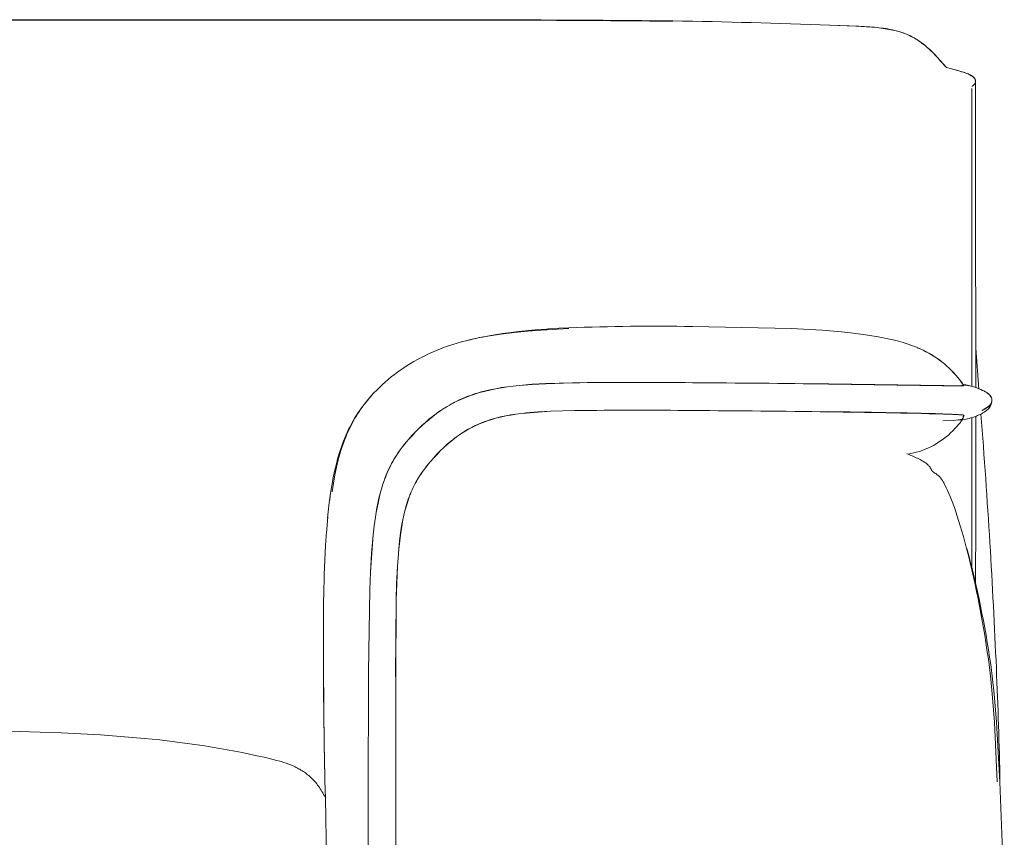
# Model space of a CAD drawing. Units: millimetres. Extents: x 266 to 4278, y -789 to 4182.
# Drawn here: x 1543 to 1968, y 1094 to 1447 of the extents above; entities that cross this region are included whole.
import ezdxf

# ---------------------------------------------------------------- set-up
doc = ezdxf.new("R2010")
doc.units = ezdxf.units.MM
doc.layers.add('Make2D$可见线$曲线', color=7, linetype='Continuous', true_color=0x000000)
doc.layers.add('尺寸标注', color=3, linetype='Continuous')

msp = doc.modelspace()

# ---------------------------------------------------------------- linework, layer by layer
at = {"layer": 'Make2D$可见线$曲线', "color": 0, "linetype": 'ByBlock', "lineweight": 9}
for p, q in [((1508.38, 1447.29), (1718, 1447.31)), ((1718, 1447.17), (1508.38, 1447.15)), ((1893, 1445.08), (1905.51, 1444.58)), ((1904.13, 1444.58), (1893, 1445)), ((1908.83, 1444.31), (1904.13, 1444.58)), ((1905.51, 1444.58), (1910.29, 1444.28)), ((1913.05, 1443.97), (1908.83, 1444.31)), ((1910.29, 1444.28), (1912.22, 1444.12)), ((1912.22, 1444.12), (1914.16, 1443.92)), ((1914.99, 1443.75), (1913.05, 1443.97)), ((1914.16, 1443.92), (1916.09, 1443.68)), ((1916.82, 1443.51), (1914.99, 1443.75)), ((1916.09, 1443.68), (1917.99, 1443.39)), ((1918.56, 1443.22), (1916.82, 1443.51)), ((1917.99, 1443.39), (1919.03, 1443.2)), ((1919.4, 1443.07), (1918.56, 1443.22)), ((1919.03, 1443.2), (1920.07, 1442.99)), ((1920.22, 1442.9), (1919.4, 1443.07)), ((1920.07, 1442.99), (1921.1, 1442.76)), ((1921.02, 1442.72), (1920.22, 1442.9)), ((1921.79, 1442.53), (1921.02, 1442.72)), ((1921.1, 1442.76), (1922.12, 1442.5)), ((1922.55, 1442.32), (1921.79, 1442.53)), ((1922.12, 1442.5), (1923.13, 1442.21)), ((1923.29, 1442.11), (1922.55, 1442.32)), ((1923.13, 1442.21), (1924.13, 1441.89)), ((1924.02, 1441.88), (1923.29, 1442.11)), ((1924.73, 1441.63), (1924.02, 1441.88)), ((1924.13, 1441.89), (1924.63, 1441.72)), ((1924.63, 1441.72), (1925.13, 1441.54)), ((1925.42, 1441.37), (1924.73, 1441.63)), ((1925.13, 1441.54), (1925.62, 1441.35)), ((1926.11, 1441.1), (1925.42, 1441.37)), ((1925.62, 1441.35), (1926.11, 1441.15)), ((1926.11, 1441.15), (1926.98, 1440.76)), ((1926.11, 1441.1), (1926.77, 1440.81)), ((1926.77, 1440.81), (1927.43, 1440.5)), ((1926.98, 1440.76), (1927.84, 1440.35)), ((1927.43, 1440.5), (1928.07, 1440.18)), ((1927.84, 1440.35), (1928.69, 1439.91)), ((1928.07, 1440.18), (1928.7, 1439.85)), ((1928.69, 1439.91), (1929.52, 1439.44)), ((1928.7, 1439.85), (1929.32, 1439.51)), ((1929.32, 1439.51), (1929.92, 1439.16)), ((1929.52, 1439.44), (1930.31, 1438.96)), ((1929.92, 1439.16), (1930.51, 1438.79)), ((1930.31, 1438.96), (1931.09, 1438.46)), ((1930.51, 1438.79), (1931.09, 1438.42)), ((1931.09, 1438.46), (1931.82, 1437.96)), ((1931.09, 1438.42), (1931.65, 1438.04)), ((1931.65, 1438.04), (1932.2, 1437.66)), ((1931.82, 1437.96), (1932.54, 1437.45)), ((1932.2, 1437.66), (1932.74, 1437.26)), ((1932.54, 1437.45), (1933.25, 1436.91)), ((1932.74, 1437.26), (1933.26, 1436.87)), ((1933.25, 1436.91), (1933.94, 1436.37)), ((1933.26, 1436.87), (1934.27, 1436.07)), ((1933.94, 1436.37), (1934.86, 1435.59)), ((1934.27, 1436.07), (1935.22, 1435.26)), ((1934.86, 1435.59), (1935.76, 1434.8)), ((1935.22, 1435.26), (1936.11, 1434.45)), ((1935.76, 1434.8), (1936.64, 1433.98)), ((1936.11, 1434.45), (1936.95, 1433.66)), ((1936.64, 1433.98), (1937.48, 1433.16)), ((1936.95, 1433.66), (1937.74, 1432.88)), ((1937.48, 1433.16), (1938.43, 1432.18)), ((1937.74, 1432.88), (1938.47, 1432.13)), ((1938.43, 1432.18), (1939.35, 1431.19)), ((1938.47, 1432.13), (1939.75, 1430.73)), ((1939.35, 1431.19), (1940.81, 1429.55)), ((1939.75, 1430.73), (1940.81, 1429.54)), ((1940.81, 1429.55), (1943.32, 1426.69)), ((1940.81, 1429.54), (1943.32, 1426.69)), ((1943.32, 1426.69), (1945.53, 1426.13)), ((1943.32, 1426.69), (1945.52, 1426.14)), ((1945.52, 1426.14), (1948.28, 1425.43)), ((1945.53, 1426.13), (1947.51, 1425.62)), ((1947.51, 1425.62), (1948.68, 1425.3)), ((1948.28, 1425.43), (1949.52, 1425.07)), ((1948.68, 1425.3), (1949.9, 1424.93)), ((1949.52, 1425.07), (1950.72, 1424.69)), ((1949.9, 1424.93), (1950.52, 1424.73)), ((1950.52, 1424.73), (1951.13, 1424.52)), ((1950.72, 1424.69), (1951.7, 1424.34)), ((1951.13, 1424.52), (1951.72, 1424.3)), ((1951.7, 1424.34), (1952.18, 1424.15)), ((1951.72, 1424.3), (1952.3, 1424.08)), ((1952.18, 1424.15), (1952.65, 1423.96)), ((1952.3, 1424.08), (1952.85, 1423.84)), ((1952.65, 1423.96), (1953.09, 1423.76)), ((1952.85, 1423.84), (1953.11, 1423.72)), ((1953.09, 1423.76), (1953.31, 1423.66)), ((1953.11, 1423.72), (1953.37, 1423.59)), ((1953.31, 1423.66), (1953.52, 1423.55)), ((1953.37, 1423.59), (1953.61, 1423.47)), ((1953.52, 1423.55), (1953.72, 1423.45)), ((1953.61, 1423.47), (1953.85, 1423.34)), ((1953.72, 1423.45), (1953.91, 1423.34)), ((1953.85, 1423.34), (1954.07, 1423.21)), ((1953.91, 1423.34), (1954.1, 1423.23)), ((1954.07, 1423.21), (1954.28, 1423.08)), ((1954.1, 1423.23), (1954.28, 1423.12)), ((1954.28, 1423.12), (1954.78, 1422.77)), ((1954.78, 1422.77), (1955.2, 1422.4)), ((1955.2, 1422.4), (1955.38, 1422.2)), ((1955.38, 1422.2), (1955.52, 1422.03)), ((1955.52, 1422.03), (1955.75, 1421.65)), ((1955.75, 1421.65), (1955.89, 1421.26)), ((1955.89, 1421.26), (1955.94, 1420.91)), ((1955.93, 1420.63), (1955.94, 1420.78)), ((1955.94, 1420.91), (1955.94, 1420.85)), ((1955.94, 1420.85), (1955.94, 1420.85)), ((1955.94, 1420.85), (1955.94, 1420.82)), ((1955.94, 1420.82), (1955.94, 1420.78)), ((1955.94, 1420.79), (1955.94, 1420.8)), ((1955.94, 1420.8), (1955.94, 1419.81)), ((1955.94, 1420.78), (1955.94, 1420.79)), ((1955.94, 1420.64), (1955.94, 1420.78)), ((1954.31, 1407.29), (1954.35, 1417.71)), ((1954.36, 1418.63), (1954.45, 1418.68)), ((1954.45, 1418.68), (1954.55, 1418.73)), ((1954.55, 1418.73), (1954.64, 1418.79)), ((1954.64, 1418.79), (1954.73, 1418.86)), ((1954.73, 1418.86), (1954.81, 1418.92)), ((1954.81, 1418.92), (1954.9, 1418.99)), ((1954.9, 1418.99), (1954.98, 1419.06)), ((1954.98, 1419.06), (1955.06, 1419.14)), ((1955.06, 1419.14), (1955.14, 1419.21)), ((1955.14, 1419.21), (1955.21, 1419.29)), ((1955.21, 1419.29), (1955.29, 1419.37)), ((1955.29, 1419.37), (1955.35, 1419.46)), ((1955.35, 1419.46), (1955.42, 1419.55)), ((1955.42, 1419.55), (1955.48, 1419.64)), ((1955.48, 1419.64), (1955.54, 1419.73)), ((1955.54, 1419.73), (1955.6, 1419.82)), ((1955.6, 1419.82), (1955.65, 1419.92)), ((1955.65, 1419.92), (1955.7, 1420.01)), ((1955.7, 1420.01), (1955.75, 1420.11)), ((1955.75, 1420.11), (1955.79, 1420.21)), ((1955.79, 1420.21), (1955.83, 1420.31)), ((1955.83, 1420.31), (1955.87, 1420.42)), ((1955.87, 1420.42), (1955.9, 1420.52)), ((1955.9, 1420.52), (1955.93, 1420.63)), ((1955.94, 1419.81), (1955.92, 1409.2)), ((1955.92, 1409.2), (1955.95, 1369.66)), ((1954.31, 1407.29), (1954.34, 1368.42)), ((1955.95, 1369.66), (1955.96, 1294.37)), ((1954.34, 1368.42), (1954.36, 1293.5)), ((1833.57, 1314.84), (1833.58, 1314.82)), ((1833.57, 1314.84), (1833.57, 1314.84)), ((1876.23, 1314.03), (1833.58, 1314.82)), ((1739.69, 1309.62), (1742.41, 1310.18)), ((1741.67, 1310.06), (1742.87, 1310.3)), ((1742.41, 1310.18), (1745.17, 1310.69)), ((1742.87, 1310.3), (1745.75, 1310.85)), ((1745.17, 1310.69), (1750.8, 1311.58)), ((1745.75, 1310.85), (1746.54, 1310.98)), ((1746.54, 1310.98), (1749.9, 1311.54)), ((1749.9, 1311.54), (1751.5, 1311.78)), ((1750.8, 1311.58), (1756.56, 1312.3)), ((1751.5, 1311.78), (1754.13, 1312.14)), ((1754.13, 1312.14), (1758.41, 1312.66)), ((1756.56, 1312.3), (1762.4, 1312.88)), ((1758.41, 1312.66), (1758.69, 1312.7)), ((1758.69, 1312.7), (1762.73, 1313.11)), ((1762.4, 1312.88), (1768.3, 1313.33)), ((1762.73, 1313.11), (1767.09, 1313.49)), ((1767.09, 1313.49), (1770.5, 1313.75)), ((1768.3, 1313.33), (1780.18, 1313.94)), ((1770.5, 1313.75), (1771.46, 1313.81)), ((1771.46, 1313.81), (1775.85, 1314.08)), ((1775.85, 1314.08), (1780.23, 1314.3)), ((1889.6, 1313.29), (1876.23, 1314.03)), ((1889.6, 1313.29), (1889.59, 1313.29)), ((1889.6, 1313.29), (1889.6, 1313.29)), ((1889.6, 1313.29), (1897.94, 1312.58)), ((1897.94, 1312.58), (1901.91, 1312.15)), ((1901.91, 1312.15), (1907.48, 1311.44)), ((1907.48, 1311.44), (1912.97, 1310.57)), ((1912.97, 1310.57), (1915.44, 1310.11)), ((1915.44, 1310.11), (1917.97, 1309.59)), ((1730.05, 1307.08), (1733.81, 1308.19)), ((1730.05, 1306.92), (1730.05, 1307.08)), ((1733.81, 1308.19), (1734.3, 1308.32)), ((1734.3, 1308.32), (1735.89, 1308.73)), ((1734.38, 1308.34), (1737.01, 1309.01)), ((1735.89, 1308.73), (1737.69, 1309.18)), ((1737.01, 1309.01), (1739.69, 1309.62)), ((1737.69, 1309.18), (1737.77, 1309.19)), ((1737.77, 1309.19), (1740.04, 1309.71)), ((1740.04, 1309.71), (1741.67, 1310.06)), ((1917.97, 1309.59), (1920.25, 1309.07)), ((1920.25, 1309.07), (1922.61, 1308.48)), ((1922.61, 1308.48), (1924.67, 1307.9)), ((1924.67, 1307.9), (1926.86, 1307.21)), ((1926.86, 1307.21), (1928.74, 1306.55)), ((1928.74, 1306.55), (1929.72, 1306.18)), ((1929.72, 1306.18), (1930.7, 1305.79)), ((1955.96, 1305.44), (1957.39, 1287.95)), ((1954.36, 1293.5), (1954.36, 1288.97)), ((1955.96, 1294.37), (1955.96, 1288.47)), ((1751.14, 1288.43), (1753.68, 1288.81)), ((1753.68, 1288.81), (1756.2, 1289.13)), ((1756.21, 1289.06), (1753.69, 1288.74)), ((1756.2, 1289.13), (1758.7, 1289.4)), ((1758.71, 1289.33), (1756.21, 1289.06)), ((1758.7, 1289.4), (1764.41, 1289.87)), ((1764.42, 1289.8), (1758.71, 1289.33)), ((1764.41, 1289.87), (1770.23, 1290.19)), ((1770.24, 1290.12), (1764.42, 1289.8)), ((1770.23, 1290.19), (1781.78, 1290.53)), ((1781.78, 1290.46), (1770.24, 1290.12)), ((1941.68, 1289.22), (1892.44, 1289.94)), ((1892.51, 1290.02), (1942.15, 1289.31)), ((1943.89, 1289.2), (1941.68, 1289.22)), ((1942.15, 1289.31), (1944.37, 1289.29)), ((1945.71, 1289.19), (1943.89, 1289.2)), ((1944.37, 1289.29), (1946.2, 1289.28)), ((1947.18, 1289.19), (1945.71, 1289.19)), ((1946.2, 1289.28), (1947.53, 1289.28)), ((1948.35, 1289.2), (1947.18, 1289.19)), ((1947.53, 1289.28), (1947.67, 1289.28)), ((1947.67, 1289.28), (1948.81, 1289.29)), ((1948.17, 1292.86), (1948.16, 1292.86)), ((1948.16, 1292.86), (1948.16, 1292.86)), ((1948.16, 1292.86), (1948.16, 1292.86)), ((1948.16, 1292.86), (1948.16, 1292.86)), ((1948.16, 1292.86), (1948.16, 1292.86)), ((1948.16, 1292.86), (1948.16, 1292.86)), ((1948.16, 1292.86), (1948.16, 1292.86)), ((1948.16, 1292.86), (1948.16, 1292.86)), ((1948.16, 1292.86), (1948.16, 1292.86)), ((1948.16, 1292.86), (1948.16, 1292.86)), ((1948.16, 1292.86), (1948.16, 1292.86)), ((1948.16, 1292.86), (1948.16, 1292.86)), ((1948.16, 1292.86), (1948.16, 1292.86)), ((1948.16, 1292.86), (1948.16, 1292.86)), ((1948.16, 1292.86), (1948.16, 1292.86)), ((1948.16, 1292.86), (1948.16, 1292.86)), ((1948.16, 1292.86), (1948.16, 1292.86)), ((1948.16, 1292.86), (1948.16, 1292.86)), ((1948.16, 1292.86), (1948.16, 1292.86)), ((1948.16, 1292.86), (1948.16, 1292.86)), ((1948.16, 1292.86), (1948.16, 1292.86)), ((1948.16, 1292.86), (1948.16, 1292.86)), ((1948.16, 1292.86), (1948.16, 1292.86)), ((1948.16, 1292.86), (1948.16, 1292.86)), ((1948.16, 1292.86), (1948.16, 1292.86)), ((1948.16, 1292.86), (1948.16, 1292.86)), ((1948.16, 1292.86), (1948.16, 1292.86)), ((1948.16, 1292.86), (1948.16, 1292.86)), ((1948.16, 1292.86), (1948.16, 1292.86)), ((1948.16, 1292.86), (1948.16, 1292.86)), ((1948.16, 1292.86), (1948.16, 1292.86)), ((1948.16, 1292.86), (1948.16, 1292.86)), ((1948.16, 1292.86), (1948.16, 1292.86)), ((1948.16, 1292.86), (1948.16, 1292.86)), ((1948.16, 1292.86), (1948.16, 1292.86)), ((1948.16, 1292.86), (1948.16, 1292.86)), ((1948.16, 1292.86), (1948.16, 1292.86)), ((1948.16, 1292.86), (1948.16, 1292.86)), ((1948.16, 1292.86), (1948.16, 1292.86)), ((1948.16, 1292.86), (1948.16, 1292.86)), ((1948.16, 1292.86), (1948.16, 1292.86)), ((1948.16, 1292.86), (1948.16, 1292.86)), ((1948.16, 1292.86), (1948.16, 1292.86)), ((1948.16, 1292.86), (1948.16, 1292.86)), ((1948.16, 1292.86), (1948.16, 1292.86)), ((1948.16, 1292.86), (1948.16, 1292.86)), ((1948.16, 1292.86), (1948.16, 1292.86)), ((1948.16, 1292.86), (1948.16, 1292.86)), ((1948.16, 1292.86), (1948.16, 1292.86)), ((1948.16, 1292.86), (1948.16, 1292.86)), ((1948.16, 1292.86), (1948.16, 1292.86)), ((1948.16, 1292.86), (1948.16, 1292.86)), ((1948.16, 1292.86), (1948.16, 1292.86)), ((1948.16, 1292.86), (1948.16, 1292.86)), ((1948.16, 1292.86), (1948.16, 1292.86)), ((1948.16, 1292.86), (1948.16, 1292.86)), ((1948.16, 1292.86), (1948.16, 1292.86)), ((1948.16, 1292.86), (1948.16, 1292.86)), ((1948.16, 1292.86), (1948.16, 1292.86)), ((1948.16, 1292.86), (1948.16, 1292.86)), ((1948.16, 1292.86), (1948.16, 1292.86)), ((1948.16, 1292.86), (1948.16, 1292.86)), ((1948.16, 1292.86), (1948.16, 1292.86)), ((1948.16, 1292.86), (1948.16, 1292.86)), ((1948.16, 1292.86), (1948.16, 1292.86)), ((1948.16, 1292.86), (1948.16, 1292.86)), ((1948.16, 1292.86), (1948.16, 1292.86)), ((1948.16, 1292.86), (1948.16, 1292.86)), ((1948.16, 1292.86), (1948.16, 1292.86)), ((1948.16, 1292.86), (1948.16, 1292.86)), ((1948.16, 1292.86), (1948.16, 1292.86)), ((1948.16, 1292.86), (1948.16, 1292.86)), ((1948.16, 1292.86), (1948.16, 1292.86)), ((1948.16, 1292.86), (1948.16, 1292.86)), ((1948.16, 1292.86), (1948.16, 1292.86)), ((1948.16, 1292.86), (1948.16, 1292.86)), ((1948.16, 1292.86), (1948.16, 1292.85)), ((1948.16, 1292.85), (1948.16, 1292.85)), ((1948.16, 1292.85), (1948.16, 1292.85)), ((1948.16, 1292.85), (1948.17, 1292.79)), ((1948.19, 1292.85), (1948.17, 1292.86)), ((1948.17, 1292.86), (1948.17, 1292.86)), ((1948.17, 1292.86), (1948.17, 1292.86)), ((1948.17, 1292.79), (1948.17, 1292.76)), ((1948.17, 1292.76), (1948.18, 1292.72)), ((1948.18, 1292.72), (1948.18, 1292.68)), ((1948.21, 1292.84), (1948.19, 1292.85)), ((1948.22, 1292.83), (1948.21, 1292.84)), ((1948.23, 1292.83), (1948.22, 1292.83)), ((1948.24, 1292.82), (1948.23, 1292.83)), ((1948.25, 1292.82), (1948.24, 1292.82)), ((1948.29, 1292.79), (1948.87, 1292.11)), ((1949.23, 1289.21), (1948.35, 1289.2)), ((1948.81, 1289.29), (1949.67, 1289.3)), ((1948.87, 1292.11), (1949.43, 1291.4)), ((1949.88, 1289.24), (1949.23, 1289.21)), ((1949.43, 1291.4), (1949.97, 1290.68)), ((1949.45, 1291.3), (1950.45, 1289.88)), ((1949.67, 1289.3), (1950.27, 1289.32)), ((1950.32, 1289.26), (1949.88, 1289.24)), ((1949.97, 1290.68), (1950.48, 1289.94)), ((1950.27, 1289.32), (1950.48, 1289.33)), ((1950.6, 1289.29), (1950.32, 1289.26)), ((1950.46, 1289.85), (1950.48, 1289.81)), ((1950.48, 1289.94), (1950.55, 1289.83)), ((1950.48, 1289.33), (1950.64, 1289.34)), ((1950.55, 1289.83), (1950.61, 1289.73)), ((1950.56, 1289.63), (1950.57, 1289.59)), ((1950.57, 1289.59), (1950.58, 1289.59)), ((1950.58, 1289.59), (1950.61, 1289.6)), ((1950.74, 1289.33), (1950.6, 1289.29)), ((1950.61, 1289.73), (1950.64, 1289.67)), ((1950.61, 1289.6), (1950.65, 1289.61)), ((1950.64, 1289.67), (1950.65, 1289.65)), ((1950.64, 1289.34), (1950.78, 1289.35)), ((1950.65, 1289.65), (1950.69, 1289.58)), ((1950.65, 1289.61), (1950.66, 1289.62)), ((1950.66, 1289.62), (1950.72, 1289.63)), ((1950.69, 1289.58), (1950.71, 1289.53)), ((1950.71, 1289.53), (1950.73, 1289.48)), ((1950.73, 1289.41), (1950.71, 1289.43)), ((1950.72, 1289.63), (1950.83, 1289.64)), ((1950.73, 1289.48), (1950.75, 1289.44)), ((1950.75, 1289.4), (1950.73, 1289.41)), ((1950.75, 1289.33), (1950.74, 1289.33)), ((1950.75, 1289.44), (1950.76, 1289.42)), ((1950.77, 1289.38), (1950.75, 1289.4)), ((1950.77, 1289.34), (1950.75, 1289.33)), ((1950.76, 1289.42), (1950.76, 1289.39)), ((1950.76, 1289.39), (1950.77, 1289.38)), ((1950.77, 1289.38), (1950.77, 1289.38)), ((1950.77, 1289.38), (1950.77, 1289.38)), ((1950.78, 1289.34), (1950.77, 1289.34)), ((1950.78, 1289.35), (1950.8, 1289.35)), ((1950.79, 1289.35), (1950.78, 1289.34)), ((1950.81, 1289.35), (1950.79, 1289.35)), ((1950.8, 1289.35), (1950.81, 1289.35)), ((1950.83, 1289.64), (1950.97, 1289.65)), ((1950.97, 1289.65), (1951.15, 1289.64)), ((1951.15, 1289.64), (1951.39, 1289.63)), ((1951.39, 1289.63), (1951.68, 1289.59)), ((1951.68, 1289.59), (1952.04, 1289.53)), ((1952.04, 1289.53), (1952.46, 1289.45)), ((1952.46, 1289.45), (1952.96, 1289.34)), ((1692.76, 1282.47), (1694.87, 1284.91)), ((1694.12, 1284), (1694.92, 1284.91)), ((1735.59, 1284.3), (1736.63, 1284.71)), ((1736.65, 1284.65), (1735.61, 1284.24)), ((1736.63, 1284.71), (1737.68, 1285.1)), ((1737.69, 1285.03), (1736.65, 1284.65)), ((1737.68, 1285.1), (1738.74, 1285.47)), ((1738.75, 1285.4), (1737.69, 1285.03)), ((1738.74, 1285.47), (1739.93, 1285.86)), ((1739.95, 1285.79), (1738.75, 1285.4)), ((1739.93, 1285.86), (1741.14, 1286.22)), ((1741.16, 1286.16), (1739.95, 1285.79)), ((1741.14, 1286.22), (1742.37, 1286.57)), ((1742.38, 1286.51), (1741.16, 1286.16)), ((1742.37, 1286.57), (1743.6, 1286.89)), ((1743.61, 1286.83), (1742.38, 1286.51)), ((1743.6, 1286.89), (1746.09, 1287.48)), ((1746.11, 1287.41), (1743.61, 1286.83)), ((1746.09, 1287.48), (1748.61, 1287.99)), ((1748.62, 1287.92), (1746.11, 1287.41)), ((1748.61, 1287.99), (1751.14, 1288.43)), ((1751.15, 1288.36), (1748.62, 1287.92)), ((1753.69, 1288.74), (1751.15, 1288.36)), ((1959.81, 1286.85), (1959.42, 1287.05)), ((1961.33, 1285.84), (1961.33, 1285.85)), ((1961.33, 1285.85), (1961.33, 1285.85)), ((1961.33, 1285.85), (1961.33, 1285.85)), ((1961.33, 1285.85), (1961.33, 1285.85)), ((1961.33, 1285.85), (1961.33, 1285.85)), ((1961.33, 1285.85), (1961.33, 1285.85)), ((1961.33, 1285.85), (1961.33, 1285.85)), ((1961.33, 1285.85), (1961.33, 1285.85)), ((1961.33, 1285.85), (1961.33, 1285.85)), ((1961.33, 1285.85), (1961.33, 1285.85)), ((1961.33, 1285.85), (1961.33, 1285.85)), ((1961.33, 1285.85), (1961.33, 1285.85)), ((1961.33, 1285.85), (1961.33, 1285.85)), ((1961.33, 1285.85), (1961.33, 1285.85)), ((1961.33, 1285.85), (1961.33, 1285.85)), ((1961.33, 1285.85), (1961.33, 1285.85)), ((1961.33, 1285.85), (1961.33, 1285.85)), ((1961.33, 1285.85), (1961.33, 1285.85)), ((1961.33, 1285.85), (1961.33, 1285.85)), ((1961.33, 1285.85), (1961.34, 1285.85)), ((1961.33, 1285.83), (1961.33, 1285.84)), ((1961.33, 1285.84), (1961.33, 1285.84)), ((1961.33, 1285.84), (1961.33, 1285.84)), ((1961.33, 1285.84), (1961.33, 1285.84)), ((1961.33, 1285.84), (1961.33, 1285.84)), ((1961.33, 1285.84), (1961.33, 1285.84)), ((1961.33, 1285.84), (1961.33, 1285.84)), ((1961.33, 1285.84), (1961.33, 1285.84)), ((1961.33, 1285.84), (1961.33, 1285.84)), ((1961.33, 1285.84), (1961.33, 1285.84)), ((1961.33, 1285.84), (1961.33, 1285.84)), ((1961.33, 1285.84), (1961.33, 1285.84)), ((1961.33, 1285.84), (1961.33, 1285.84)), ((1961.33, 1285.84), (1961.33, 1285.84)), ((1961.33, 1285.84), (1961.33, 1285.84)), ((1961.33, 1285.82), (1961.33, 1285.83)), ((1961.33, 1285.83), (1961.33, 1285.83)), ((1961.33, 1285.83), (1961.33, 1285.83)), ((1961.33, 1285.83), (1961.33, 1285.83)), ((1961.33, 1285.81), (1961.33, 1285.82)), ((1961.33, 1285.82), (1961.33, 1285.82)), ((1961.33, 1285.8), (1961.33, 1285.81)), ((1961.33, 1285.78), (1961.33, 1285.8)), ((1961.33, 1285.62), (1961.33, 1285.78)), ((1961.34, 1285.85), (1961.34, 1285.85)), ((1961.34, 1285.85), (1961.34, 1285.85)), ((1961.34, 1285.85), (1961.34, 1285.85)), ((1961.34, 1285.85), (1961.34, 1285.85)), ((1961.34, 1285.85), (1961.34, 1285.85)), ((1961.34, 1285.85), (1961.34, 1285.85)), ((1961.34, 1285.85), (1961.34, 1285.85)), ((1961.34, 1285.85), (1961.34, 1285.85)), ((1961.34, 1285.85), (1961.34, 1285.85)), ((1961.34, 1285.85), (1961.34, 1285.85)), ((1961.34, 1285.85), (1961.34, 1285.85)), ((1961.34, 1285.85), (1961.34, 1285.85)), ((1961.34, 1285.85), (1961.34, 1285.85)), ((1961.34, 1285.85), (1961.34, 1285.85)), ((1961.34, 1285.85), (1961.34, 1285.85)), ((1961.34, 1285.85), (1961.34, 1285.85)), ((1961.34, 1285.85), (1961.34, 1285.85)), ((1961.34, 1285.85), (1961.34, 1285.85)), ((1961.34, 1285.85), (1961.34, 1285.85)), ((1961.34, 1285.85), (1961.34, 1285.85)), ((1961.34, 1285.85), (1961.34, 1285.85)), ((1961.34, 1285.85), (1961.34, 1285.85)), ((1961.34, 1285.85), (1961.34, 1285.85)), ((1961.34, 1285.85), (1961.35, 1285.85)), ((1961.35, 1285.85), (1961.35, 1285.85)), ((1961.35, 1285.85), (1961.35, 1285.85)), ((1961.35, 1285.85), (1961.35, 1285.85)), ((1961.35, 1285.85), (1961.36, 1285.85)), ((1961.36, 1285.85), (1961.37, 1285.84)), ((1961.37, 1285.84), (1961.37, 1285.84)), ((1961.37, 1285.84), (1961.38, 1285.84)), ((1961.38, 1285.84), (1961.38, 1285.84)), ((1961.38, 1285.84), (1961.38, 1285.84)), ((1961.38, 1285.84), (1961.39, 1285.84)), ((1961.39, 1285.84), (1961.39, 1285.84)), ((1962.04, 1285.23), (1961.39, 1285.84)), ((1961.41, 1285.83), (1961.88, 1285.41)), ((1961.88, 1285.41), (1962.27, 1284.96)), ((1962.27, 1284.96), (1962.58, 1284.51)), ((1690.78, 1279.92), (1692.76, 1282.47)), ((1691.12, 1280.26), (1691.85, 1281.22)), ((1691.85, 1281.22), (1692.59, 1282.16)), ((1692.59, 1282.16), (1693.35, 1283.09)), ((1693.35, 1283.09), (1694.12, 1284)), ((1726.71, 1279.77), (1727.66, 1280.35)), ((1727.66, 1280.35), (1728.62, 1280.91)), ((1728.64, 1280.85), (1727.68, 1280.29)), ((1728.62, 1280.91), (1729.58, 1281.45)), ((1729.6, 1281.39), (1728.64, 1280.85)), ((1729.58, 1281.45), (1730.56, 1281.97)), ((1730.58, 1281.91), (1729.6, 1281.39)), ((1730.56, 1281.97), (1731.55, 1282.48)), ((1731.56, 1282.42), (1730.58, 1281.91)), ((1731.55, 1282.48), (1732.54, 1282.96)), ((1732.56, 1282.9), (1731.56, 1282.42)), ((1732.54, 1282.96), (1733.55, 1283.43)), ((1733.57, 1283.37), (1732.56, 1282.9)), ((1733.55, 1283.43), (1734.57, 1283.87)), ((1734.58, 1283.81), (1733.57, 1283.37)), ((1734.57, 1283.87), (1735.59, 1284.3)), ((1735.61, 1284.24), (1734.58, 1283.81)), ((1961.49, 1280.3), (1961.43, 1280.29)), ((1961.96, 1280.75), (1961.5, 1280.31)), ((1962.34, 1281.2), (1961.96, 1280.75)), ((1962.15, 1280.84), (1962.18, 1281)), ((1962.63, 1281.67), (1962.34, 1281.2)), ((1962.52, 1281.49), (1962.72, 1281.87)), ((1962.58, 1284.51), (1962.67, 1284.33)), ((1962.83, 1282.14), (1962.63, 1281.67)), ((1962.67, 1284.33), (1962.8, 1284.04)), ((1962.8, 1284.04), (1962.93, 1283.57)), ((1962.95, 1282.61), (1962.83, 1282.14)), ((1962.93, 1283.57), (1962.99, 1283.09)), ((1962.99, 1283.09), (1962.95, 1282.61)), ((1687.46, 1274.9), (1688.92, 1277.24)), ((1687.78, 1275.18), (1688.41, 1276.24)), ((1688.41, 1276.24), (1689.06, 1277.28)), ((1688.92, 1277.24), (1690.73, 1279.84)), ((1689.06, 1277.28), (1689.73, 1278.29)), ((1689.73, 1278.29), (1690.42, 1279.28)), ((1690.42, 1279.28), (1691.12, 1280.26)), ((1690.73, 1279.84), (1690.78, 1279.92)), ((1719.79, 1274.76), (1721.38, 1276.04)), ((1721.38, 1276.04), (1723.01, 1277.28)), ((1723.04, 1277.22), (1721.4, 1275.99)), ((1723.01, 1277.28), (1723.92, 1277.93)), ((1723.95, 1277.87), (1723.04, 1277.22)), ((1723.92, 1277.93), (1724.84, 1278.56)), ((1724.87, 1278.5), (1723.95, 1277.87)), ((1724.84, 1278.56), (1725.77, 1279.18)), ((1725.79, 1279.12), (1724.87, 1278.5)), ((1725.77, 1279.18), (1726.71, 1279.77)), ((1726.73, 1279.71), (1725.79, 1279.12)), ((1727.68, 1280.29), (1726.73, 1279.71)), ((1750.75, 1275.77), (1752.94, 1276.24)), ((1752.95, 1276.19), (1750.76, 1275.72)), ((1752.94, 1276.24), (1755.15, 1276.64)), ((1755.16, 1276.59), (1752.95, 1276.19)), ((1755.15, 1276.64), (1757.36, 1276.99)), ((1757.37, 1276.93), (1755.16, 1276.59)), ((1757.36, 1276.99), (1759.56, 1277.28)), ((1759.57, 1277.22), (1757.37, 1276.93)), ((1759.56, 1277.28), (1761.75, 1277.53)), ((1761.75, 1277.47), (1759.57, 1277.22)), ((1761.75, 1277.53), (1766.94, 1277.97)), ((1766.94, 1277.91), (1761.75, 1277.47)), ((1766.94, 1277.97), (1772.25, 1278.27)), ((1772.25, 1278.22), (1766.94, 1277.91)), ((1772.25, 1278.27), (1782.76, 1278.59)), ((1782.76, 1278.53), (1772.25, 1278.22)), ((1941.7, 1277.11), (1943.92, 1277.03)), ((1944.25, 1276.96), (1942.03, 1277.04)), ((1943.92, 1277.03), (1945.75, 1276.96)), ((1946.07, 1276.88), (1944.25, 1276.96)), ((1945.75, 1276.96), (1947.24, 1276.89)), ((1946.24, 1276.88), (1946.07, 1276.88)), ((1947.55, 1276.81), (1946.24, 1276.88)), ((1947.24, 1276.89), (1948.42, 1276.81)), ((1948.71, 1276.75), (1947.55, 1276.81)), ((1948.42, 1276.81), (1949.32, 1276.75)), ((1949.58, 1276.68), (1948.71, 1276.75)), ((1949.32, 1276.75), (1949.98, 1276.68)), ((1950.19, 1276.63), (1949.58, 1276.68)), ((1949.98, 1276.68), (1950.44, 1276.62)), ((1950.21, 1276.63), (1950.19, 1276.63)), ((1950.61, 1276.57), (1950.21, 1276.63)), ((1950.38, 1275.08), (1950.78, 1276.04)), ((1950.44, 1276.62), (1950.73, 1276.57)), ((1950.94, 1276.43), (1950.45, 1275.68)), ((1950.53, 1275.78), (1950.9, 1276.39)), ((1950.75, 1276.55), (1950.61, 1276.57)), ((1950.73, 1276.57), (1950.86, 1276.53)), ((1950.83, 1276.53), (1950.75, 1276.55)), ((1950.78, 1276.04), (1950.79, 1276.07)), ((1950.79, 1276.05), (1950.78, 1276.01)), ((1950.79, 1276.07), (1950.8, 1276.09)), ((1950.8, 1276.08), (1950.79, 1276.05)), ((1950.79, 1276.05), (1950.79, 1276.05)), ((1950.8, 1276.11), (1950.8, 1276.12)), ((1950.8, 1276.12), (1950.8, 1276.1)), ((1950.8, 1276.09), (1950.8, 1276.11)), ((1950.8, 1276.1), (1950.8, 1276.08)), ((1950.87, 1276.52), (1950.83, 1276.53)), ((1950.86, 1276.53), (1950.89, 1276.52)), ((1950.89, 1276.52), (1950.87, 1276.52)), ((1950.9, 1276.39), (1950.94, 1276.43)), ((1956.25, 1276.17), (1955.45, 1275.87)), ((1955.96, 1276.06), (1955.97, 1232.7)), ((1956.69, 1276.34), (1956.25, 1276.17)), ((1957.1, 1276.51), (1956.69, 1276.34)), ((1957.48, 1276.68), (1957.1, 1276.51)), ((1957.85, 1276.85), (1957.48, 1276.68)), ((1958.21, 1277.03), (1957.85, 1276.85)), ((1958.53, 1277.19), (1958.21, 1277.03)), ((1958.84, 1277.36), (1958.53, 1277.19)), ((1958.94, 1278.71), (1958.64, 1278.57)), ((1959.11, 1277.51), (1958.84, 1277.36)), ((1959.37, 1277.67), (1959.11, 1277.51)), ((1959.6, 1277.81), (1959.37, 1277.67)), ((1959.81, 1277.95), (1959.6, 1277.81)), ((1960, 1278.08), (1959.81, 1277.95)), ((1960.23, 1278.24), (1960, 1278.08)), ((1960.43, 1278.39), (1960.23, 1278.24)), ((1960.6, 1278.53), (1960.43, 1278.39)), ((1960.74, 1278.64), (1960.6, 1278.53)), ((1960.74, 1278.64), (1960.76, 1278.66)), ((1960.76, 1278.66), (1960.79, 1278.69)), ((1961.43, 1280.29), (1961.41, 1280.07)), ((1685.41, 1270.7), (1685.98, 1271.86)), ((1685.53, 1271.36), (1687.17, 1274.4)), ((1685.98, 1271.86), (1686.56, 1273)), ((1686.56, 1273), (1687.16, 1274.1)), ((1687.16, 1274.1), (1687.78, 1275.18)), ((1687.17, 1274.4), (1687.46, 1274.9)), ((1715.26, 1270.65), (1716.73, 1272.06)), ((1716.76, 1272.01), (1715.29, 1270.6)), ((1716.73, 1272.06), (1718.24, 1273.44)), ((1718.26, 1273.38), (1716.76, 1272.01)), ((1718.24, 1273.44), (1719.79, 1274.76)), ((1719.81, 1274.71), (1718.26, 1273.38)), ((1721.4, 1275.99), (1719.81, 1274.71)), ((1738.24, 1271.27), (1739.73, 1272.02)), ((1739.75, 1271.97), (1738.26, 1271.23)), ((1739.73, 1272.02), (1741.24, 1272.71)), ((1741.26, 1272.66), (1739.75, 1271.97)), ((1741.24, 1272.71), (1742.78, 1273.35)), ((1742.79, 1273.3), (1741.26, 1272.66)), ((1742.78, 1273.35), (1744.35, 1273.93)), ((1744.36, 1273.88), (1742.79, 1273.3)), ((1744.35, 1273.93), (1745.39, 1274.29)), ((1745.4, 1274.24), (1744.36, 1273.88)), ((1745.39, 1274.29), (1746.44, 1274.63)), ((1746.45, 1274.58), (1745.4, 1274.24)), ((1746.44, 1274.63), (1747.51, 1274.94)), ((1747.52, 1274.89), (1746.45, 1274.58)), ((1747.51, 1274.94), (1748.58, 1275.24)), ((1748.59, 1275.19), (1747.52, 1274.89)), ((1748.58, 1275.24), (1750.75, 1275.77)), ((1750.76, 1275.72), (1748.59, 1275.19)), ((1941.78, 1274.15), (1946.19, 1274.31)), ((1946.19, 1274.31), (1947.44, 1274.39)), ((1947.44, 1274.39), (1948.36, 1274.46)), ((1948.72, 1272.69), (1947.89, 1271.72)), ((1948.36, 1274.46), (1948.77, 1274.5)), ((1949.34, 1273.44), (1948.72, 1272.69)), ((1948.77, 1274.5), (1949.12, 1274.55)), ((1949.12, 1274.55), (1949.41, 1274.59)), ((1949.6, 1273.77), (1949.34, 1273.44)), ((1949.41, 1274.59), (1949.53, 1274.62)), ((1949.53, 1274.62), (1949.64, 1274.64)), ((1949.8, 1274.04), (1949.6, 1273.77)), ((1949.64, 1274.64), (1949.74, 1274.66)), ((1949.74, 1274.66), (1949.83, 1274.68)), ((1949.95, 1274.25), (1949.8, 1274.04)), ((1949.83, 1274.68), (1949.91, 1274.7)), ((1949.91, 1274.7), (1949.95, 1274.72)), ((1949.95, 1274.72), (1949.98, 1274.73)), ((1950.06, 1274.42), (1949.95, 1274.25)), ((1949.98, 1274.73), (1950.01, 1274.74)), ((1950.01, 1274.74), (1950.04, 1274.75)), ((1950.04, 1274.75), (1950.07, 1274.76)), ((1950.14, 1274.55), (1950.06, 1274.42)), ((1950.07, 1274.76), (1950.1, 1274.77)), ((1950.1, 1274.77), (1950.12, 1274.78)), ((1951.86, 1274.83), (1950.11, 1274.51)), ((1950.12, 1274.78), (1950.14, 1274.79)), ((1950.14, 1274.79), (1950.16, 1274.8)), ((1950.2, 1274.65), (1950.14, 1274.55)), ((1950.16, 1274.8), (1950.18, 1274.82)), ((1950.18, 1274.82), (1950.38, 1275.08)), ((1950.24, 1274.72), (1950.2, 1274.65)), ((1950.27, 1274.78), (1950.24, 1274.72)), ((1950.29, 1274.82), (1950.27, 1274.78)), ((1950.3, 1274.85), (1950.29, 1274.82)), ((1950.31, 1274.88), (1950.3, 1274.85)), ((1950.32, 1274.9), (1950.31, 1274.88)), ((1950.34, 1274.94), (1950.32, 1274.9)), ((1950.35, 1274.97), (1950.34, 1274.94)), ((1950.37, 1275.03), (1950.35, 1274.97)), ((1950.77, 1275.98), (1950.37, 1275.03)), ((1950.78, 1276.01), (1950.77, 1275.98)), ((1952.46, 1274.97), (1951.86, 1274.83)), ((1953.18, 1275.16), (1952.46, 1274.97)), ((1953.9, 1275.37), (1953.18, 1275.16)), ((1954.66, 1275.6), (1953.9, 1275.37)), ((1954.36, 1275.51), (1954.36, 1232.12)), ((1955.45, 1275.87), (1954.66, 1275.6)), ((1683.57, 1267.1), (1684, 1268.1)), ((1683.81, 1267.03), (1684.33, 1268.29)), ((1684, 1268.1), (1685.24, 1270.77)), ((1684.33, 1268.29), (1684.86, 1269.51)), ((1684.86, 1269.51), (1685.41, 1270.7)), ((1685.24, 1270.77), (1685.53, 1271.36)), ((1711.07, 1266.18), (1712.43, 1267.71)), ((1712.46, 1267.66), (1711.1, 1266.14)), ((1712.43, 1267.71), (1713.83, 1269.2)), ((1713.86, 1269.15), (1712.46, 1267.66)), ((1713.83, 1269.2), (1715.26, 1270.65)), ((1715.29, 1270.6), (1713.86, 1269.15)), ((1731.69, 1267.19), (1732.54, 1267.8)), ((1732.56, 1267.75), (1731.72, 1267.14)), ((1732.54, 1267.8), (1733.93, 1268.74)), ((1733.95, 1268.7), (1732.56, 1267.75)), ((1733.93, 1268.74), (1735.34, 1269.64)), ((1735.36, 1269.59), (1733.95, 1268.7)), ((1735.34, 1269.64), (1736.78, 1270.48)), ((1736.8, 1270.43), (1735.36, 1269.59)), ((1736.78, 1270.48), (1738.24, 1271.27)), ((1738.26, 1271.23), (1736.8, 1270.43)), ((1681.27, 1260.81), (1682.24, 1263.68)), ((1682.24, 1263.68), (1682.58, 1264.59)), ((1682.35, 1263.06), (1682.82, 1264.42)), ((1682.58, 1264.59), (1683.57, 1267.1)), ((1682.82, 1264.42), (1683.31, 1265.75)), ((1683.31, 1265.75), (1683.81, 1267.03)), ((1708.23, 1262.73), (1709.14, 1263.89)), ((1709.18, 1263.85), (1708.26, 1262.69)), ((1709.14, 1263.89), (1710.08, 1265.04)), ((1710.12, 1264.99), (1709.18, 1263.85)), ((1710.08, 1265.04), (1711.07, 1266.18)), ((1711.1, 1266.14), (1710.12, 1264.99)), ((1726.14, 1262.56), (1727.67, 1263.95)), ((1727.69, 1263.9), (1726.17, 1262.51)), ((1727.67, 1263.95), (1729.24, 1265.28)), ((1729.26, 1265.24), (1727.69, 1263.9)), ((1729.24, 1265.28), (1730.04, 1265.93)), ((1730.07, 1265.89), (1729.26, 1265.24)), ((1730.04, 1265.93), (1730.86, 1266.57)), ((1730.88, 1266.52), (1730.07, 1265.89)), ((1730.86, 1266.57), (1731.69, 1267.19)), ((1731.72, 1267.14), (1730.88, 1266.52)), ((1680.16, 1257.04), (1681.13, 1260.38)), ((1680.63, 1257.23), (1681.46, 1260.23)), ((1681.13, 1260.38), (1681.27, 1260.81)), ((1681.46, 1260.23), (1681.9, 1261.66)), ((1681.9, 1261.66), (1682.35, 1263.06)), ((1704.9, 1257.9), (1705.69, 1259.15)), ((1705.73, 1259.11), (1704.95, 1257.87)), ((1705.69, 1259.15), (1706.5, 1260.37)), ((1706.54, 1260.33), (1705.73, 1259.11)), ((1706.5, 1260.37), (1707.35, 1261.56)), ((1707.39, 1261.52), (1706.54, 1260.33)), ((1707.35, 1261.56), (1708.23, 1262.73)), ((1708.26, 1262.69), (1707.39, 1261.52)), ((1721.83, 1258.11), (1723.22, 1259.63)), ((1723.26, 1259.59), (1721.86, 1258.07)), ((1723.22, 1259.63), (1724.66, 1261.12)), ((1724.69, 1261.08), (1723.26, 1259.59)), ((1724.66, 1261.12), (1726.14, 1262.56)), ((1726.17, 1262.51), (1724.69, 1261.08)), ((1930.37, 1260.53), (1926.74, 1259.65)), ((1679.24, 1253.42), (1680.08, 1256.75)), ((1679.87, 1254.05), (1680.63, 1257.23)), ((1680.08, 1256.75), (1680.16, 1257.04)), ((1703.11, 1254.68), (1703.62, 1255.65)), ((1703.66, 1255.62), (1703.16, 1254.65)), ((1703.62, 1255.65), (1704.15, 1256.61)), ((1704.19, 1256.58), (1703.66, 1255.62)), ((1704.15, 1256.61), (1704.9, 1257.9)), ((1704.95, 1257.87), (1704.19, 1256.58)), ((1718.75, 1254.46), (1719.59, 1255.5)), ((1719.62, 1255.47), (1718.78, 1254.43)), ((1719.59, 1255.5), (1720.46, 1256.55)), ((1720.5, 1256.51), (1719.62, 1255.47)), ((1720.46, 1256.55), (1721.83, 1258.11)), ((1721.86, 1258.07), (1720.5, 1256.51)), ((1931.42, 1257.64), (1930.89, 1257.9)), ((1930.89, 1257.9), (1930.89, 1257.9)), ((1931.91, 1257.39), (1931.42, 1257.64)), ((1932.37, 1257.14), (1931.91, 1257.39)), ((1932.8, 1256.89), (1932.37, 1257.14)), ((1933.2, 1256.65), (1932.8, 1256.89)), ((1933.57, 1256.42), (1933.2, 1256.65)), ((1933.91, 1256.19), (1933.57, 1256.42)), ((1934.23, 1255.96), (1933.91, 1256.19)), ((1934.52, 1255.74), (1934.23, 1255.96)), ((1934.79, 1255.53), (1934.52, 1255.74)), ((1935.04, 1255.32), (1934.79, 1255.53)), ((1935.26, 1255.12), (1935.04, 1255.32)), ((1935.47, 1254.92), (1935.26, 1255.12)), ((1935.65, 1254.73), (1935.47, 1254.92)), ((1678.29, 1248.95), (1679.01, 1252.41)), ((1678.51, 1247.14), (1679.16, 1250.7)), ((1679.01, 1252.41), (1679.24, 1253.42)), ((1679.16, 1250.7), (1679.87, 1254.05)), ((1700.9, 1249.69), (1701.3, 1250.71)), ((1701.35, 1250.69), (1700.95, 1249.67)), ((1701.3, 1250.71), (1701.72, 1251.72)), ((1701.77, 1251.69), (1701.35, 1250.69)), ((1701.72, 1251.72), (1702.16, 1252.72)), ((1702.21, 1252.69), (1701.77, 1251.69)), ((1702.16, 1252.72), (1702.63, 1253.7)), ((1702.67, 1253.68), (1702.21, 1252.69)), ((1702.63, 1253.7), (1703.11, 1254.68)), ((1703.16, 1254.65), (1702.67, 1253.68)), ((1715.67, 1250.18), (1716.4, 1251.28)), ((1716.44, 1251.25), (1715.71, 1250.16)), ((1716.4, 1251.28), (1717.15, 1252.36)), ((1717.19, 1252.33), (1716.44, 1251.25)), ((1717.15, 1252.36), (1717.94, 1253.42)), ((1717.97, 1253.38), (1717.19, 1252.33)), ((1717.94, 1253.42), (1718.75, 1254.46)), ((1718.78, 1254.43), (1717.97, 1253.38)), ((1935.82, 1254.54), (1935.65, 1254.73)), ((1935.97, 1254.36), (1935.82, 1254.54)), ((1936.11, 1254.19), (1935.97, 1254.36)), ((1936.23, 1254.02), (1936.11, 1254.19)), ((1936.35, 1253.85), (1936.23, 1254.02)), ((1936.45, 1253.7), (1936.35, 1253.85)), ((1936.54, 1253.54), (1936.45, 1253.7)), ((1936.62, 1253.4), (1936.54, 1253.54)), ((1936.77, 1253.12), (1936.62, 1253.4)), ((1937.01, 1252.65), (1936.77, 1253.12)), ((1937.07, 1252.55), (1937.01, 1252.65)), ((1937.1, 1252.5), (1937.07, 1252.55)), ((1937.13, 1252.45), (1937.1, 1252.5)), ((1937.16, 1252.4), (1937.13, 1252.45)), ((1937.19, 1252.36), (1937.16, 1252.4)), ((1937.21, 1252.34), (1937.19, 1252.36)), ((1937.23, 1252.32), (1937.21, 1252.34)), ((1937.24, 1252.3), (1937.23, 1252.32)), ((1937.26, 1252.28), (1937.24, 1252.3)), ((1937.26, 1252.28), (1937.26, 1252.28)), ((1677.26, 1242.86), (1678.07, 1247.79)), ((1677.92, 1243.38), (1678.51, 1247.14)), ((1678.07, 1247.79), (1678.29, 1248.95)), ((1699.22, 1244.71), (1699.84, 1246.7)), ((1699.89, 1246.68), (1699.28, 1244.69)), ((1699.84, 1246.7), (1700.51, 1248.66)), ((1700.56, 1248.64), (1699.89, 1246.68)), ((1700.51, 1248.66), (1700.9, 1249.69)), ((1700.95, 1249.67), (1700.56, 1248.64)), ((1713.36, 1246.14), (1713.82, 1247.02)), ((1713.86, 1247), (1713.41, 1246.12)), ((1713.82, 1247.02), (1714.3, 1247.9)), ((1714.34, 1247.87), (1713.86, 1247)), ((1714.3, 1247.9), (1714.97, 1249.06)), ((1715.02, 1249.03), (1714.34, 1247.87)), ((1714.97, 1249.06), (1715.67, 1250.18)), ((1715.71, 1250.16), (1715.02, 1249.03)), ((1942.26, 1247.1), (1942.29, 1247.1)), ((1942.26, 1247.1), (1942.76, 1246.19)), ((1942.29, 1247.11), (1942.29, 1247.11)), ((1942.29, 1247.11), (1942.29, 1247.1)), ((1676.57, 1237.64), (1677.26, 1242.86)), ((1698.16, 1240.65), (1698.67, 1242.69)), ((1698.72, 1242.67), (1698.22, 1240.64)), ((1698.67, 1242.69), (1699.22, 1244.71)), ((1699.28, 1244.69), (1698.72, 1242.67)), ((1711.36, 1241.59), (1711.72, 1242.52)), ((1711.77, 1242.51), (1711.41, 1241.58)), ((1711.72, 1242.52), (1712.1, 1243.44)), ((1712.15, 1243.42), (1711.77, 1242.51)), ((1712.1, 1243.44), (1712.5, 1244.34)), ((1712.55, 1244.33), (1712.15, 1243.42)), ((1712.5, 1244.34), (1712.92, 1245.24)), ((1712.97, 1245.23), (1712.55, 1244.33)), ((1712.92, 1245.24), (1713.36, 1246.14)), ((1713.41, 1246.12), (1712.97, 1245.23)), ((1942.76, 1246.19), (1943.27, 1245.16)), ((1943.27, 1245.16), (1943.81, 1244.02)), ((1943.81, 1244.02), (1944.37, 1242.77)), ((1944.37, 1242.77), (1944.94, 1241.41)), ((1697.3, 1236.54), (1697.71, 1238.6)), ((1697.77, 1238.59), (1697.36, 1236.53)), ((1697.71, 1238.6), (1698.16, 1240.65)), ((1698.22, 1240.64), (1697.77, 1238.59)), ((1709.84, 1237.01), (1710.4, 1238.85)), ((1710.45, 1238.84), (1709.9, 1237.01)), ((1710.4, 1238.85), (1711.01, 1240.65)), ((1711.06, 1240.64), (1710.45, 1238.84)), ((1711.01, 1240.65), (1711.36, 1241.59)), ((1711.41, 1241.58), (1711.06, 1240.64)), ((1944.94, 1241.41), (1945.53, 1239.93)), ((1945.53, 1239.93), (1946.75, 1236.64)), ((1696.62, 1232.42), (1696.94, 1234.48)), ((1697, 1234.47), (1696.68, 1232.42)), ((1696.94, 1234.48), (1697.3, 1236.54)), ((1697.36, 1236.53), (1697, 1234.47)), ((1708.89, 1233.28), (1709.34, 1235.16)), ((1709.4, 1235.15), (1708.95, 1233.28)), ((1709.34, 1235.16), (1709.84, 1237.01)), ((1709.9, 1237.01), (1709.4, 1235.15)), ((1946.75, 1236.64), (1948.02, 1232.9)), ((1696.11, 1228.7), (1696.62, 1232.42)), ((1696.68, 1232.42), (1696.17, 1228.7)), ((1707.8, 1227.61), (1708.12, 1229.5)), ((1708.18, 1229.51), (1707.87, 1227.62)), ((1708.12, 1229.5), (1708.48, 1231.4)), ((1708.54, 1231.4), (1708.18, 1229.51)), ((1708.48, 1231.4), (1708.89, 1233.28)), ((1708.95, 1233.28), (1708.54, 1231.4)), ((1948.02, 1232.9), (1949.33, 1228.72)), ((1954.32, 1210.67), (1954.36, 1232.12)), ((1675.12, 1220.22), (1675.51, 1226.27)), ((1695.68, 1224.82), (1696.11, 1228.7)), ((1696.17, 1228.7), (1695.74, 1224.82)), ((1707.08, 1222.27), (1707.52, 1225.72)), ((1707.58, 1225.73), (1707.15, 1222.28)), ((1707.52, 1225.72), (1707.8, 1227.61)), ((1707.87, 1227.62), (1707.58, 1225.73)), ((1949.33, 1228.72), (1950.68, 1224.08)), ((1694.99, 1216.8), (1695.68, 1224.82)), ((1695.74, 1224.82), (1695.06, 1216.8)), ((1706.71, 1218.67), (1707.08, 1222.27)), ((1707.15, 1222.28), (1706.78, 1218.68)), ((1950.68, 1224.08), (1952.05, 1219)), ((1674.81, 1213.99), (1675.12, 1220.22)), ((1694.52, 1208.78), (1694.99, 1216.8)), ((1695.06, 1216.8), (1694.59, 1208.79)), ((1706.15, 1211.21), (1706.71, 1218.67)), ((1706.78, 1218.68), (1706.22, 1211.22)), ((1674.57, 1207.6), (1674.81, 1213.99)), ((1694.2, 1201.19), (1694.52, 1208.78)), ((1694.59, 1208.79), (1694.27, 1201.2)), ((1705.79, 1203.75), (1706.15, 1211.21)), ((1706.22, 1211.22), (1705.86, 1203.77)), ((1674.39, 1201.12), (1674.5, 1205.35)), ((1674.5, 1205.35), (1674.57, 1207.6)), ((1705.57, 1196.72), (1705.79, 1203.75)), ((1705.86, 1203.77), (1705.64, 1196.74)), ((1674.27, 1194.58), (1674.39, 1201.12)), ((1693.64, 1165.78), (1694.2, 1201.19)), ((1694.27, 1201.2), (1693.71, 1165.79)), ((1705.35, 1163.44), (1705.57, 1196.72)), ((1705.64, 1196.74), (1705.42, 1163.46)), ((1674.2, 1188.02), (1674.25, 1193.02)), ((1674.25, 1193.02), (1674.27, 1194.58)), ((1958.54, 1189.19), (1958.46, 1192.04)), ((1674.17, 1183.1), (1674.2, 1188.02)), ((1674.16, 1181.49), (1674.17, 1183.1)), ((1674.16, 1175.04), (1674.16, 1181.49)), ((1674.16, 1174.56), (1674.16, 1175.04)), ((1674.17, 1168.69), (1674.16, 1174.56)), ((1693.46, 1109.72), (1693.64, 1165.78)), ((1962.48, 1162.46), (1961.73, 1168.81)), ((1962.46, 1168.81), (1963.28, 1162.46)), ((1705.42, 1163.46), (1705.43, 1109.44)), ((1963.1, 1156.22), (1962.48, 1162.46)), ((1963.28, 1162.46), (1963.97, 1156.22)), ((1964.04, 1143.87), (1963.1, 1156.22)), ((1963.97, 1156.22), (1965, 1143.87)), ((1525.05, 1140.5), (1560.92, 1139.35)), ((1965.27, 1118.19), (1964.04, 1143.87)), ((1965, 1143.87), (1966.33, 1118.18)), ((1560.92, 1139.35), (1577.84, 1138.44)), ((1577.84, 1138.44), (1596.94, 1136.88)), ((1648.68, 1128.74), (1653.56, 1127.56)), ((1653.56, 1127.56), (1655.88, 1126.91)), ((1655.88, 1126.91), (1657.02, 1126.55)), ((1657.02, 1126.55), (1658.16, 1126.17)), ((1658.16, 1126.17), (1659.26, 1125.77)), ((1659.26, 1125.77), (1660.34, 1125.33)), ((1660.34, 1125.33), (1661.41, 1124.87)), ((1661.41, 1124.87), (1661.94, 1124.62)), ((1661.94, 1124.62), (1662.46, 1124.37)), ((1662.46, 1124.37), (1662.98, 1124.1)), ((1662.98, 1124.1), (1663.49, 1123.83)), ((1663.49, 1123.83), (1663.99, 1123.55)), ((1663.99, 1123.55), (1664.49, 1123.25)), ((1664.49, 1123.25), (1664.98, 1122.95)), ((1664.98, 1122.95), (1665.47, 1122.63)), ((1665.47, 1122.63), (1665.95, 1122.31)), ((1665.95, 1122.31), (1666.42, 1121.97)), ((1666.42, 1121.97), (1666.9, 1121.61)), ((1666.9, 1121.61), (1667.37, 1121.24)), ((1667.37, 1121.24), (1667.84, 1120.85)), ((1667.84, 1120.85), (1668.29, 1120.46)), ((1668.29, 1120.46), (1668.73, 1120.06)), ((1668.73, 1120.06), (1669.17, 1119.64)), ((1669.17, 1119.64), (1669.59, 1119.22)), ((1669.59, 1119.22), (1670.01, 1118.78)), ((1670.01, 1118.78), (1670.45, 1118.29)), ((1670.45, 1118.29), (1670.88, 1117.79)), ((1670.88, 1117.79), (1671.3, 1117.28)), ((1671.3, 1117.28), (1671.7, 1116.76)), ((1671.7, 1116.76), (1672.09, 1116.24)), ((1672.09, 1116.24), (1672.47, 1115.7)), ((1672.47, 1115.7), (1672.83, 1115.16)), ((1672.83, 1115.16), (1673.19, 1114.61)), ((1673.19, 1114.61), (1673.57, 1113.99)), ((1966.35, 1117.73), (1966.45, 1117.7)), ((1966.45, 1117.7), (1966.35, 1117.67)), ((1673.57, 1113.99), (1673.93, 1113.36)), ((1673.93, 1113.36), (1674.28, 1112.73)), ((1674.28, 1112.73), (1674.61, 1112.09)), ((1674.61, 1112.09), (1675.03, 1111.25)), ((1693.47, 1073.52), (1693.46, 1109.72)), ((1705.43, 1109.44), (1705.48, 1073.52))]:
    msp.add_line(p, q, dxfattribs=at)
at = {"layer": 'Make2D$可见线$曲线', "color": 0, "linetype": 'ByBlock', "lineweight": 9, "extrusion": (0, 0, -1)}
for centre, radius, start, end in [((-1737.17, -6705.17), 8152.5, 89.865324, 90.617904), ((-1770.96, -1922.71), 3370, 90.92021, 92.0753), ((-1816.98, 326.57), 988.41, 87.86967, 90.96184), ((-1913.89, 1264.62), 44.47, 112.2179, 140.6866), ((-1751.18, 1233.84), 76.02, 42.2021, 62.6665), ((-1809.4, -751.59), 2042.3, 89.22499, 90.68114), ((-1758.31, -9833.13), 11123.96, 90.388206, 90.691236), ((-1946.07, 1259.69), 30.44, 103.0815, 116.7362), ((-1954.02, 1276.12), 12.2, 113.0226, 127.2745), ((-1953.84, 1289.77), 12.18, 230.9834, 245.2466), ((-1957.41, 1283.05), 5.52, 187.3892, 232.2046), ((-1857.61, -1807.52), 3085.78, 90.64682, 91.5617), ((1602.16, 1001.19), 3571.06, 175.56985, 176.46544), ((-1920.79, 1294.82), 35.61, 220.4481, 254.3965), ((-1909.26, 1212.26), 50.52, 109.5481, 115.361), ((-1941.63, 1257.45), 6.77, 295.7808, 310.1591), ((-1878.35, 1213.69), 203.19, 5.1965, 8.2531), ((715.69, 1226.65), 2671.66, 179.8702, 180.48432), ((1323.94, 1025.13), 3291.9, 176.58269, 177.52523), ((-1524.8, 1105.38), 442.24, 165.1123, 171.7529), ((-4355.9, 1179.77), 2681.75, 358.53617, 359.76329), ((-3818.16, 1168.24), 2143.88, 358.47661, 359.99034), ((-83.15, 1082.87), 1883.63, 177.43192, 178.94064), ((-1558.71, 724.86), 413.79, 95.301, 102.559), ((765.21, 997.08), 2734.22, 177.46149, 178.72252)]:
    msp.add_arc(centre, radius, start, end, dxfattribs=at)
at = {"layer": 'Make2D$可见线$曲线', "color": 0, "linetype": 'ByBlock', "lineweight": 9}
for centre, radius, start, end in [((1739.24, -6438.18), 7885.37, 89.376212, 90.15429), ((1952.97, 1420.38), 2.99, 7.6517, 64.0827), ((1755.78, 1225.41), 85.63, 107.4874, 117.4765), ((1914.01, 1264.6), 44.37, 39.488, 67.8804), ((1944.63, 1286.9), 6.53, 24.7554, 42.6528), ((1951.2, 1284.28), 5.22, 69.9655, 95.9577), ((1960, 1283.06), 2.97, 337.5596, 44.7955), ((1959.19, 1283.06), 3.72, 306.5674, 356.1765), ((1958.23, 1284.18), 5.07, 310.0967, 326.2943), ((1809.36, -761.56), 2040.26, 89.31693, 90.74693), ((1765.54, -8821.99), 10100.78, 89.279786, 89.613482), ((1855.35, -1928.88), 3207.08, 88.45126, 89.33615), ((1952.96, 1290.89), 13.57, 295.0548, 308.6443), ((1932.34, 1242.32), 11.04, 25.7078, 54.9577), ((1533.18, 1112.15), 432.28, 7.5316, 14.31)]:
    msp.add_arc(centre, radius, start, end, dxfattribs=at)
at = {"layer": '尺寸标注', "color": 0, "linetype": 'ByBlock', "lineweight": 9}
for p, q in [((1675.47, 1225.61), (1676.04, 1232.64)), ((1681.01, 790.99), (1675.03, 1111.25))]:
    msp.add_line(p, q, dxfattribs=at)

doc.saveas('drawing.dxf')
